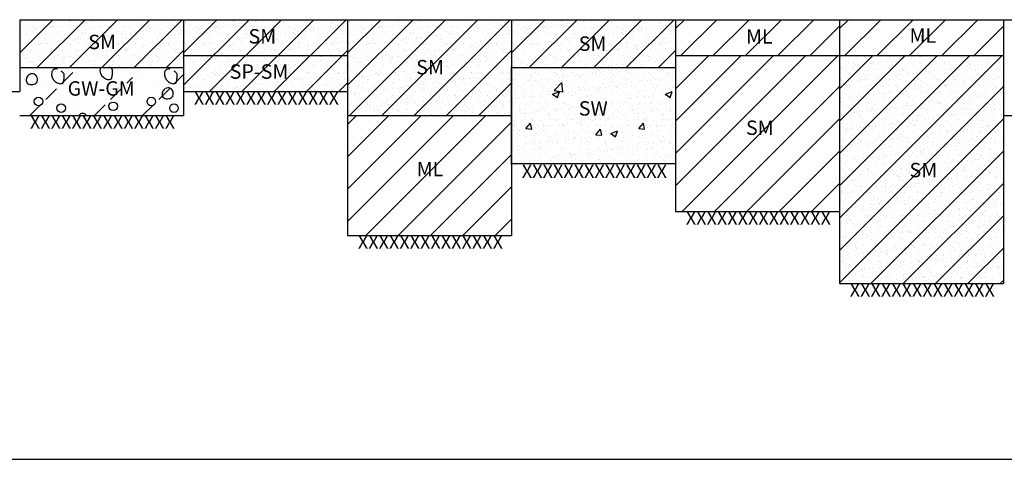
# Model space of a CAD drawing. Units: millimetres. Extents: x -415 to 61186, y -2992 to 1001.
# Drawn here: x 26241 to 26446, y -1578 to -1487 of the extents above; entities that cross this region are included whole.
import ezdxf
from ezdxf.enums import TextEntityAlignment as Align

# ---------------------------------------------------------------- set-up
doc = ezdxf.new("R2010")
doc.units = ezdxf.units.MM
doc.linetypes.add('DASHED2', pattern=[9.525, 6.35, -3.175])
doc.linetypes.add('HIDDEN2', pattern=[4.7625, 3.175, -1.5875])
for name, color, linetype in [('ARCILLASLIMOS', 30, 'Continuous'), ('ARENAS', 8, 'Continuous'), ('LIN', 251, 'Continuous'), ('LPERF', 251, 'Continuous'), ('TEX-PERF', 7, 'Continuous')]:
    doc.layers.add(name, color=color, linetype=linetype)
doc.layers.add('TEXTO', color=7, linetype='Continuous', lineweight=15)
doc.styles.add('ROMANS', font='ROMANS.shx')
doc.styles.add('SWISS', font='swiss.ttf')

msp = doc.modelspace()

# ---------------------------------------------------------------- hatches: boundary and pattern name
at = {"linetype": 'HIDDEN2'}
h = msp.add_hatch(dxfattribs=at)
h.set_pattern_fill('ANSI31,_I', color=30, scale=1.5, style=2)
h.set_pattern_definition([(45, (4835.5057, 0.509), (-3.367596, 3.367596), [])])
h.paths.add_polyline_path([(26241.21, -1496.53), (26275.36, -1496.53), (26275.36, -1486.53), (26241.21, -1486.53)])
h = msp.add_hatch(dxfattribs=at)
h.set_pattern_fill('ANSI31,_I', color=30, scale=1.5, style=2)
h.set_pattern_definition([(45, (4869.658, 0.509), (-3.367596, 3.367596), [])])
h.paths.add_polyline_path([(26275.36, -1501.53), (26309.51, -1501.53), (26309.51, -1486.53), (26275.36, -1486.53)])
h = msp.add_hatch(dxfattribs=at)
h.set_pattern_fill('ANSI31,_I', color=30, scale=1.5, style=2)
h.set_pattern_definition([(45, (4903.8103, 0.509), (-3.367596, 3.367596), [])])
h.paths.add_polyline_path([(26309.51, -1506.53), (26343.67, -1506.53), (26343.67, -1486.53), (26309.51, -1486.53)])
h = msp.add_hatch(dxfattribs=at)
h.set_pattern_fill('ANSI31,_I', color=30, scale=1.5, style=2)
h.set_pattern_definition([(45, (4937.9626, 0.509), (-3.367596, 3.367596), [])])
h.paths.add_polyline_path([(26343.67, -1496.53), (26377.82, -1496.53), (26377.82, -1486.53), (26343.67, -1486.53)])
h = msp.add_hatch(dxfattribs=at)
h.set_pattern_fill('ANSI31,_I', color=30, scale=1.5, style=2)
h.set_pattern_definition([(45, (4972.115, -6.991), (-3.367596, 3.367596), [])])
h.paths.add_polyline_path([(26377.82, -1526.53), (26411.97, -1526.53), (26411.97, -1494.03), (26377.82, -1494.03)])
h = msp.add_hatch(dxfattribs=at)
h.set_pattern_fill('ANSI31,_I', color=30, scale=1.5, style=2)
h.set_pattern_definition([(45, (5006.267, -6.991), (-3.367596, 3.367596), [])])
h.paths.add_polyline_path([(26411.97, -1541.53), (26446.12, -1541.53), (26446.12, -1494.03), (26411.97, -1494.03)])
at = {"layer": 'ARCILLASLIMOS', "linetype": 'DASHED2'}
h = msp.add_hatch(dxfattribs=at)
h.set_pattern_fill('ANSI31', color=256, scale=1.5, style=0)
h.set_pattern_definition([(45, (4664.7443, 8.009), (-3.367596, 3.367596), [])])
h.paths.add_polyline_path([(26377.82, -1494.03), (26411.97, -1494.03), (26411.97, -1486.53), (26377.82, -1486.53)])
h = msp.add_hatch(dxfattribs=at)
h.set_pattern_fill('ANSI31', color=256, scale=1.5, style=0)
h.set_pattern_definition([(45, (4698.8966, 8.009), (-3.367596, 3.367596), [])])
h.paths.add_polyline_path([(26411.97, -1494.03), (26446.12, -1494.03), (26446.12, -1486.53), (26411.97, -1486.53)])
h = msp.add_hatch(dxfattribs=at)
h.set_pattern_fill('ANSI31', color=256, scale=1.5, style=0)
h.set_pattern_definition([(45, (4596.4397, -11.991), (-3.367596, 3.367596), [])])
h.paths.add_polyline_path([(26309.51, -1531.53), (26343.67, -1531.53), (26343.67, -1506.53), (26309.51, -1506.53)])
at = {"layer": 'ARENAS'}
h = msp.add_hatch(dxfattribs=at)
h.set_pattern_fill('AR-SAND', color=256, scale=0.05, style=0)
h.set_pattern_definition([(37.5, (4835.5057, 0.509), (-0.08000156, 2.44706619), [0, -1.9304, 0, -2.159, 0, -2.06375]), (7.5, (4835.5057, 0.509), (2.2476164, 3.5841255), [0, -1.0414, 0, -1.7399, 0, -0.66675]), (327.5, (4833.9436, 0.509), (3.95496185, 0.00718592), [0, -0.635, 0, -2.286, 0, -2.9845]), (317.5, (4833.9436, 0.509), (3.81778226, 1.1146466), [0, -0.3175, 0, -1.4986, 0, -1.7145])])
h.paths.add_polyline_path([(26241.21, -1496.53), (26275.36, -1496.53), (26275.36, -1486.53), (26241.21, -1486.53)])
h = msp.add_hatch(dxfattribs=at)
h.set_pattern_fill('AR-SAND', color=256, scale=0.05, style=0)
h.set_pattern_definition([(37.5, (4869.658, 0.509), (-0.08000156, 2.44706619), [0, -1.9304, 0, -2.159, 0, -2.06375]), (7.5, (4869.658, 0.509), (2.2476164, 3.5841255), [0, -1.0414, 0, -1.7399, 0, -0.66675]), (327.5, (4868.0959, 0.509), (3.95496185, 0.00718592), [0, -0.635, 0, -2.286, 0, -2.9845]), (317.5, (4868.096, 0.509), (3.81778226, 1.1146466), [0, -0.3175, 0, -1.4986, 0, -1.7145])])
h.paths.add_polyline_path([(26275.36, -1501.53), (26309.51, -1501.53), (26309.51, -1486.53), (26275.36, -1486.53)])
h = msp.add_hatch(dxfattribs=at)
h.set_pattern_fill('AR-SAND', color=256, scale=0.05, style=0)
h.set_pattern_definition([(37.5, (4903.8103, 0.509), (-0.08000156, 2.44706619), [0, -1.9304, 0, -2.159, 0, -2.06375]), (7.5, (4903.8103, 0.509), (2.2476164, 3.5841255), [0, -1.0414, 0, -1.7399, 0, -0.66675]), (327.5, (4902.2482, 0.509), (3.95496185, 0.00718592), [0, -0.635, 0, -2.286, 0, -2.9845]), (317.5, (4902.2482, 0.509), (3.81778226, 1.1146466), [0, -0.3175, 0, -1.4986, 0, -1.7145])])
h.paths.add_polyline_path([(26309.51, -1506.53), (26343.67, -1506.53), (26343.67, -1486.53), (26309.51, -1486.53)])
h = msp.add_hatch(dxfattribs=at)
h.set_pattern_fill('AR-SAND', color=256, scale=0.05, style=0)
h.set_pattern_definition([(37.5, (4937.9626, 0.509), (-0.08000156, 2.44706619), [0, -1.9304, 0, -2.159, 0, -2.06375]), (7.5, (4937.9626, 0.509), (2.2476164, 3.5841255), [0, -1.0414, 0, -1.7399, 0, -0.66675]), (327.5, (4936.4005, 0.509), (3.95496185, 0.00718592), [0, -0.635, 0, -2.286, 0, -2.9845]), (317.5, (4936.4005, 0.509), (3.81778226, 1.1146466), [0, -0.3175, 0, -1.4986, 0, -1.7145])])
h.paths.add_polyline_path([(26343.67, -1496.53), (26377.82, -1496.53), (26377.82, -1486.53), (26343.67, -1486.53)])
h = msp.add_hatch(dxfattribs=at)
h.set_pattern_fill('AR-SAND', color=256, scale=0.05, style=0)
h.set_pattern_definition([(37.5, (5006.2671, -6.991), (-0.08000156, 2.44706619), [0, -1.9304, 0, -2.159, 0, -2.06375]), (7.5, (5006.267, -6.991), (2.2476164, 3.5841255), [0, -1.0414, 0, -1.7399, 0, -0.66675]), (327.5, (5004.705, -6.991), (3.95496185, 0.00718592), [0, -0.635, 0, -2.286, 0, -2.9845]), (317.5, (5004.705, -6.991), (3.81778226, 1.1146466), [0, -0.3175, 0, -1.4986, 0, -1.7145])])
h.paths.add_polyline_path([(26411.97, -1541.53), (26446.12, -1541.53), (26446.12, -1494.03), (26411.97, -1494.03)])

# ---------------------------------------------------------------- linework, layer by layer
at = {"color": 30, "linetype": 'HIDDEN2'}
for p, q in [((26243.29, -1506.53), (26253.29, -1496.53)), ((26256.76, -1506.53), (26264.73, -1498.57)), ((26266.81, -1506.53), (26275.36, -1497.98))]:
    msp.add_line(p, q, dxfattribs=at)
at = {"color": 0}
for centre in [(26245.11, -1503.58), (26268.63, -1503.58), (26249.83, -1504.95), (26260.69, -1504.59), (26273.35, -1504.95)]:
    msp.add_circle(centre, 0.896, dxfattribs=at)
for centre, radius, start, end in [((26248.75, -1497.68), 0.887, 69.586, 171.2475), ((26259.93, -1496.98), 2.01, 171.2475, 233.2041), ((26256.83, -1500.45), 5.12, 45.0211, 52.6262), ((26260.19, -1497.09), 0.366, 16.3183, 45.0211), ((26259.93, -1497.17), 0.634, 360, 16.3183), ((26272.27, -1497.68), 0.887, 69.586, 171.2475), ((26244.24, -1499.15), 1.66, 164.6904, 188.136), ((26243.7, -1499), 1.1, 141.3196, 164.6904), ((26244.1, -1499.32), 1.61, 122.0591, 141.3196), ((26243.82, -1498.86), 1.07, 61.4073, 122.0591), ((26243.79, -1498.91), 1.12, 2.1765, 61.4073), ((26243.22, -1498.93), 1.69, 341.5524, 2.1765), ((26249.86, -1497.85), 2.01, 171.2475, 233.2041), ((26246.76, -1501.32), 5.12, 45.0211, 52.6262), ((26243.85, -1498.12), 6.64, 348.6819, 355.3315), ((26250.12, -1497.96), 0.366, 16.3183, 45.0211), ((26249.86, -1498.03), 0.634, 360, 16.3183), ((26242.8, -1498.03), 7.69, 355.3315, 0), ((26260.33, -1496.45), 2.68, 233.2041, 251.5777), ((26259.72, -1498.3), 0.735, 251.5777, 287.084), ((26259.31, -1496.96), 2.13, 287.084, 296.5482), ((26260.18, -1498.7), 0.187, 296.5482, 328.8914), ((26259.69, -1498.41), 0.757, 328.8914, 348.6819), ((26253.92, -1497.25), 6.64, 348.6819, 355.3315), ((26252.87, -1497.17), 7.69, 355.3315, 0), ((26273.38, -1497.85), 2.01, 171.2475, 233.2041), ((26270.28, -1501.32), 5.12, 45.0211, 52.6262), ((26267.37, -1498.12), 6.64, 348.6819, 355.3315), ((26273.64, -1497.96), 0.366, 16.3183, 45.0211), ((26273.38, -1498.03), 0.634, 360, 16.3183), ((26266.32, -1498.03), 7.69, 355.3315, 0), ((26243.27, -1499.29), 0.676, 188.136, 225.2261), ((26243.44, -1499.12), 0.91, 225.2261, 251.5777), ((26243.67, -1498.42), 1.65, 251.5777, 271.064), ((26243.67, -1498.37), 1.7, 271.064, 288.4223), ((26243.79, -1498.72), 1.33, 288.4223, 308.0712), ((26244.2, -1499.26), 0.652, 308.0712, 341.5524), ((26250.27, -1497.32), 2.68, 233.2041, 251.5777), ((26249.65, -1499.16), 0.735, 251.5777, 287.084), ((26249.24, -1497.83), 2.13, 287.084, 296.5482), ((26250.11, -1499.57), 0.187, 296.5482, 328.8914), ((26249.62, -1499.27), 0.757, 328.8914, 348.6819), ((26272.4, -1502.27), 1.61, 122.0591, 141.3196), ((26272.12, -1501.81), 1.07, 61.4073, 122.0591), ((26273.78, -1497.32), 2.68, 233.2041, 251.5777), ((26272.09, -1501.85), 1.12, 2.1765, 61.4073), ((26273.17, -1499.16), 0.735, 251.5777, 287.084), ((26272.76, -1497.83), 2.13, 287.084, 296.5482), ((26273.63, -1499.57), 0.187, 296.5482, 328.8914), ((26273.14, -1499.27), 0.757, 328.8914, 348.6819), ((26272.54, -1502.1), 1.66, 164.6904, 188.136), ((26271.57, -1502.24), 0.676, 188.136, 225.2261), ((26272, -1501.95), 1.1, 141.3196, 164.6904), ((26271.74, -1502.07), 0.91, 225.2261, 251.5777), ((26271.97, -1501.37), 1.65, 251.5777, 271.064), ((26271.97, -1501.32), 1.7, 271.064, 288.4223), ((26272.09, -1501.67), 1.33, 288.4223, 308.0712), ((26272.51, -1502.2), 0.652, 308.0712, 341.5524), ((26271.52, -1501.88), 1.69, 341.5524, 2.1765), ((26254.32, -1506.95), 0.896, 27.8374, 152.1626)]:
    msp.add_arc(centre, radius, start, end, dxfattribs=at)
at = {"layer": 'ARENAS'}
for p, q in [((26343.86, -1496.55), (26343.86, -1496.55)), ((26344.36, -1496.79), (26344.36, -1496.79)), ((26346.38, -1496.8), (26346.38, -1496.8)), ((26351.46, -1496.85), (26351.46, -1496.85)), ((26351.7, -1497.06), (26351.7, -1497.06)), ((26356.62, -1496.96), (26356.62, -1496.96)), ((26361.7, -1497), (26361.7, -1497)), ((26364.51, -1497.12), (26364.51, -1497.12)), ((26365.55, -1496.99), (26365.55, -1496.99)), ((26366.86, -1497.11), (26366.86, -1497.11)), ((26367.38, -1496.55), (26367.38, -1496.55)), ((26367.88, -1496.79), (26367.88, -1496.79)), ((26369.9, -1496.8), (26369.9, -1496.8)), ((26374.98, -1496.85), (26374.98, -1496.85)), ((26375.22, -1497.06), (26375.22, -1497.06)), ((26242.13, -1498.94), (26242.13, -1498.94)), ((26242.3, -1498.77), (26242.3, -1498.77)), ((26245.44, -1498.51), (26245.44, -1498.51)), ((26247.83, -1498.85), (26247.83, -1498.85)), ((26250.96, -1497.78), (26250.96, -1497.78)), ((26252.94, -1498.63), (26252.94, -1498.63)), ((26253.07, -1497.5), (26253.07, -1497.5)), ((26260.7, -1497.97), (26260.7, -1497.97)), ((26264.09, -1498.99), (26264.09, -1498.99)), ((26265.65, -1498.94), (26265.65, -1498.94)), ((26271.35, -1498.85), (26271.35, -1498.85)), ((26274.48, -1497.78), (26274.48, -1497.78)), ((26343.83, -1499.07), (26343.83, -1499.07)), ((26344.18, -1497.18), (26344.18, -1497.18)), ((26344.4, -1498.96), (26344.4, -1498.96)), ((26344.69, -1497.56), (26344.69, -1497.56)), ((26345.23, -1497.9), (26345.23, -1497.9)), ((26346.11, -1497.64), (26346.11, -1497.64)), ((26347.16, -1499.13), (26347.16, -1499.13)), ((26347.65, -1497.96), (26347.65, -1497.96)), ((26347.83, -1498.83), (26347.83, -1498.83)), ((26347.88, -1498.17), (26347.88, -1498.17)), ((26348.65, -1497.55), (26348.65, -1497.55)), ((26348.99, -1499.19), (26348.99, -1499.19)), ((26349.18, -1497.9), (26349.18, -1497.9)), ((26349.36, -1497.66), (26349.36, -1497.66)), ((26350.18, -1499.01), (26350.18, -1499.01)), ((26350.84, -1498.92), (26350.84, -1498.92)), ((26351.11, -1499.12), (26351.11, -1499.12)), ((26351.16, -1498.79), (26351.16, -1498.79)), ((26351.87, -1498.79), (26351.87, -1498.79)), ((26352.6, -1497.55), (26352.6, -1497.55)), ((26352.79, -1497.53), (26352.79, -1497.53)), ((26352.8, -1498.07), (26352.8, -1498.07)), ((26353.14, -1497.89), (26353.14, -1497.89)), ((26353.6, -1498.56), (26353.6, -1498.56)), ((26354.26, -1498.47), (26354.26, -1498.47)), ((26354.4, -1498.81), (26354.4, -1498.81)), ((26354.45, -1497.88), (26354.45, -1497.88)), ((26355.07, -1499.12), (26355.07, -1499.12)), ((26355.29, -1498.34), (26355.29, -1498.34)), ((26356.12, -1497.49), (26356.12, -1497.49)), ((26356.56, -1497.54), (26356.56, -1497.54)), ((26357.01, -1498.11), (26357.01, -1498.11)), ((26357.09, -1497.88), (26357.09, -1497.88)), ((26357.68, -1498.02), (26357.68, -1498.02)), ((26357.83, -1498.68), (26357.83, -1498.68)), ((26357.89, -1498.12), (26357.89, -1498.12)), ((26358.12, -1498.33), (26358.12, -1498.33)), ((26358.71, -1497.89), (26358.71, -1497.89)), ((26359.02, -1499.11), (26359.02, -1499.11)), ((26359.37, -1497.51), (26359.37, -1497.51)), ((26360.43, -1497.66), (26360.43, -1497.66)), ((26360.51, -1497.53), (26360.51, -1497.53)), ((26361.05, -1497.87), (26361.05, -1497.87)), ((26361.09, -1497.57), (26361.09, -1497.57)), ((26361.16, -1498.64), (26361.16, -1498.64)), ((26361.94, -1497.22), (26361.94, -1497.22)), ((26362.13, -1497.44), (26362.13, -1497.44)), ((26362.8, -1497.38), (26362.8, -1497.38)), ((26362.98, -1499.1), (26362.98, -1499.1)), ((26363.04, -1498.23), (26363.04, -1498.23)), ((26363.85, -1497.21), (26363.85, -1497.21)), ((26364.41, -1498.65), (26364.41, -1498.65)), ((26364.47, -1497.53), (26364.47, -1497.53)), ((26365, -1497.87), (26365, -1497.87)), ((26365.29, -1498.34), (26365.29, -1498.34)), ((26366.12, -1497.34), (26366.12, -1497.34)), ((26366.93, -1499.1), (26366.93, -1499.1)), ((26367.35, -1499.07), (26367.35, -1499.07)), ((26367.7, -1497.18), (26367.7, -1497.18)), ((26367.92, -1498.96), (26367.92, -1498.96)), ((26368.21, -1497.56), (26368.21, -1497.56)), ((26368.75, -1497.9), (26368.75, -1497.9)), ((26369.63, -1497.64), (26369.63, -1497.64)), ((26370.67, -1499.13), (26370.67, -1499.13)), ((26371.17, -1497.96), (26371.17, -1497.96)), ((26371.35, -1498.83), (26371.35, -1498.83)), ((26371.4, -1498.17), (26371.4, -1498.17)), ((26372.16, -1497.55), (26372.16, -1497.55)), ((26372.5, -1499.19), (26372.5, -1499.19)), ((26372.7, -1497.9), (26372.7, -1497.9)), ((26372.88, -1497.66), (26372.88, -1497.66)), ((26373.7, -1499.01), (26373.7, -1499.01)), ((26374.36, -1498.92), (26374.36, -1498.92)), ((26374.63, -1499.12), (26374.63, -1499.12)), ((26374.67, -1498.79), (26374.67, -1498.79)), ((26375.39, -1498.79), (26375.39, -1498.79)), ((26376.12, -1497.55), (26376.12, -1497.55)), ((26376.31, -1497.53), (26376.31, -1497.53)), ((26376.32, -1498.07), (26376.32, -1498.07)), ((26376.66, -1497.89), (26376.66, -1497.89)), ((26377.11, -1498.56), (26377.11, -1498.56)), ((26377.78, -1498.47), (26377.78, -1498.47)), ((26244.94, -1499.6), (26244.94, -1499.6)), ((26246.65, -1500.7), (26246.65, -1500.7)), ((26257.59, -1499.58), (26257.59, -1499.58)), ((26259.31, -1500.67), (26259.31, -1500.67)), ((26270.17, -1500.7), (26270.17, -1500.7)), ((26344, -1499.82), (26344, -1499.82)), ((26344.06, -1499.29), (26344.06, -1499.29)), ((26345.03, -1499.69), (26345.03, -1499.69)), ((26345.17, -1500.3), (26345.17, -1500.3)), ((26345.72, -1500.74), (26345.72, -1500.74)), ((26346.19, -1500.09), (26346.19, -1500.09)), ((26346.25, -1501.08), (26346.25, -1501.08)), ((26346.76, -1499.46), (26346.76, -1499.46)), ((26347.42, -1499.37), (26347.42, -1499.37)), ((26347.88, -1500.15), (26347.88, -1500.15)), ((26348.45, -1499.24), (26348.45, -1499.24)), ((26349.44, -1500.1), (26349.44, -1500.1)), ((26349.67, -1500.73), (26349.67, -1500.73)), ((26350.21, -1501.08), (26350.21, -1501.08)), ((26350.25, -1500.35), (26350.25, -1500.35)), ((26350.48, -1500.56), (26350.48, -1500.56)), ((26351.24, -1501.24), (26351.24, -1501.24)), ((26352.55, -1501.28), (26354.13, -1499.63)), ((26352.87, -1499.98), (26352.87, -1499.98)), ((26353.63, -1500.73), (26353.63, -1500.73)), ((26354.07, -1499.23), (26354.07, -1499.23)), ((26354.36, -1501.56), (26354.13, -1499.63)), ((26354.16, -1501.07), (26354.16, -1501.07)), ((26354.3, -1499.45), (26354.3, -1499.45)), ((26354.48, -1501.25), (26354.48, -1501.25)), ((26355.41, -1500.46), (26355.41, -1500.46)), ((26356.2, -1499.94), (26356.2, -1499.94)), ((26357.58, -1500.72), (26357.58, -1500.72)), ((26357.91, -1501.13), (26357.91, -1501.13)), ((26358.12, -1501.06), (26358.12, -1501.06)), ((26358.19, -1501.24), (26358.19, -1501.24)), ((26358.73, -1500.61), (26358.73, -1500.61)), ((26358.85, -1501.16), (26358.85, -1501.16)), ((26359.22, -1499.34), (26359.22, -1499.34)), ((26359.45, -1499.95), (26359.45, -1499.95)), ((26359.88, -1501.02), (26359.88, -1501.02)), ((26360.49, -1500.5), (26360.49, -1500.5)), ((26360.72, -1500.72), (26360.72, -1500.72)), ((26361.24, -1501.09), (26361.24, -1501.09)), ((26361.54, -1500.71), (26361.54, -1500.71)), ((26361.6, -1500.79), (26361.6, -1500.79)), ((26362.07, -1501.05), (26362.07, -1501.05)), ((26362.27, -1500.71), (26362.27, -1500.71)), ((26362.88, -1499.83), (26362.88, -1499.83)), ((26363.3, -1500.57), (26363.3, -1500.57)), ((26364.05, -1500.46), (26364.05, -1500.46)), ((26364.31, -1499.39), (26364.31, -1499.39)), ((26364.49, -1501.1), (26364.49, -1501.1)), ((26364.54, -1499.6), (26364.54, -1499.6)), ((26365.02, -1500.34), (26365.02, -1500.34)), ((26365.49, -1500.71), (26365.49, -1500.71)), ((26365.65, -1500.61), (26365.65, -1500.61)), ((26365.68, -1500.26), (26365.68, -1500.26)), ((26366.03, -1501.05), (26366.03, -1501.05)), ((26366.2, -1499.79), (26366.2, -1499.79)), ((26366.72, -1500.12), (26366.72, -1500.12)), ((26367.52, -1499.82), (26367.52, -1499.82)), ((26367.58, -1499.29), (26367.58, -1499.29)), ((26368.55, -1499.69), (26368.55, -1499.69)), ((26368.69, -1500.3), (26368.69, -1500.3)), ((26369.24, -1500.74), (26369.24, -1500.74)), ((26369.71, -1500.09), (26369.71, -1500.09)), ((26369.77, -1501.08), (26369.77, -1501.08)), ((26370.28, -1499.46), (26370.28, -1499.46)), ((26370.94, -1499.37), (26370.94, -1499.37)), ((26371.4, -1500.15), (26371.4, -1500.15)), ((26371.97, -1499.24), (26371.97, -1499.24)), ((26372.96, -1500.1), (26372.96, -1500.1)), ((26373.19, -1500.73), (26373.19, -1500.73)), ((26373.73, -1501.08), (26373.73, -1501.08)), ((26373.77, -1500.35), (26373.77, -1500.35)), ((26374, -1500.56), (26374, -1500.56)), ((26374.75, -1501.24), (26374.75, -1501.24)), ((26376.39, -1499.98), (26376.39, -1499.98)), ((26377.15, -1500.73), (26377.15, -1500.73)), ((26377.59, -1499.23), (26377.59, -1499.23)), ((26377.68, -1501.07), (26377.68, -1501.07)), ((26377.82, -1499.45), (26377.82, -1499.45)), ((26247.46, -1502.84), (26247.46, -1502.84)), ((26251.87, -1502.56), (26251.87, -1502.56)), ((26252.62, -1503.25), (26252.62, -1503.25)), ((26258.43, -1502.44), (26258.43, -1502.44)), ((26270.6, -1501.72), (26270.6, -1501.72)), ((26270.97, -1502.84), (26270.97, -1502.84)), ((26273.24, -1502.55), (26273.24, -1502.55)), ((26273.74, -1501.45), (26273.74, -1501.45)), ((26344.23, -1502.32), (26344.23, -1502.32)), ((26344.48, -1501.4), (26344.48, -1501.4)), ((26344.51, -1503.04), (26344.51, -1503.04)), ((26345.17, -1502.96), (26345.17, -1502.96)), ((26346.2, -1502.82), (26346.2, -1502.82)), ((26346.27, -1502.54), (26346.27, -1502.54)), ((26346.43, -1501.46), (26346.43, -1501.46)), ((26346.67, -1501.67), (26346.67, -1501.67)), ((26347.77, -1502.69), (26347.77, -1502.69)), ((26347.91, -1501.28), (26347.91, -1501.28)), ((26347.93, -1502.59), (26347.93, -1502.59)), ((26348.18, -1502.31), (26348.18, -1502.31)), ((26348.59, -1502.51), (26348.59, -1502.51)), ((26349.52, -1502.55), (26349.52, -1502.55)), ((26349.62, -1502.37), (26349.62, -1502.37)), ((26351.35, -1502.14), (26351.35, -1502.14)), ((26351.59, -1501.57), (26351.59, -1501.57)), ((26352.01, -1502.06), (26352.01, -1502.06)), ((26352.14, -1502.3), (26352.14, -1502.3)), ((26352.19, -1502.08), (26353.62, -1501.53)), ((26352.19, -1502.08), (26353.2, -1502.76)), ((26352.55, -1501.28), (26354.36, -1501.56)), ((26352.85, -1502.73), (26352.85, -1502.73)), ((26352.95, -1502.43), (26352.95, -1502.43)), ((26353.04, -1501.92), (26353.04, -1501.92)), ((26353.09, -1502.95), (26353.09, -1502.95)), ((26353.2, -1502.76), (26353.62, -1501.53)), ((26353.62, -1501.89), (26353.62, -1501.89)), ((26354.77, -1501.69), (26354.77, -1501.69)), ((26355.43, -1501.61), (26355.43, -1501.61)), ((26356.09, -1502.3), (26356.09, -1502.3)), ((26356.28, -1502.39), (26356.28, -1502.39)), ((26356.46, -1501.47), (26356.46, -1501.47)), ((26356.67, -1501.62), (26356.67, -1501.62)), ((26356.91, -1501.83), (26356.91, -1501.83)), ((26358.01, -1502.84), (26358.01, -1502.84)), ((26359.36, -1502.49), (26359.36, -1502.49)), ((26359.53, -1502.4), (26359.53, -1502.4)), ((26360.05, -1502.29), (26360.05, -1502.29)), ((26361.83, -1501.73), (26361.83, -1501.73)), ((26362.96, -1502.28), (26362.96, -1502.28)), ((26363.09, -1502.89), (26363.09, -1502.89)), ((26363.33, -1503.1), (26363.33, -1503.1)), ((26364, -1502.28), (26364, -1502.28)), ((26364.45, -1501.82), (26364.45, -1501.82)), ((26366.28, -1502.23), (26366.28, -1502.23)), ((26366.91, -1501.77), (26366.91, -1501.77)), ((26367.14, -1501.99), (26367.14, -1501.99)), ((26367.74, -1502.32), (26367.74, -1502.32)), ((26368, -1501.4), (26368, -1501.4)), ((26368.03, -1503.04), (26368.03, -1503.04)), ((26368.69, -1502.96), (26368.69, -1502.96)), ((26369.72, -1502.82), (26369.72, -1502.82)), ((26369.79, -1502.54), (26369.79, -1502.54)), ((26369.95, -1501.46), (26369.95, -1501.46)), ((26370.18, -1501.67), (26370.18, -1501.67)), ((26371.29, -1502.69), (26371.29, -1502.69)), ((26371.43, -1501.28), (26371.43, -1501.28)), ((26371.45, -1502.59), (26371.45, -1502.59)), ((26371.7, -1502.31), (26371.7, -1502.31)), ((26372.11, -1502.51), (26372.11, -1502.51)), ((26373.04, -1502.55), (26373.04, -1502.55)), ((26373.14, -1502.37), (26373.14, -1502.37)), ((26374.87, -1502.14), (26374.87, -1502.14)), ((26375.11, -1501.57), (26375.11, -1501.57)), ((26375.53, -1502.06), (26375.53, -1502.06)), ((26375.65, -1502.3), (26375.65, -1502.3)), ((26375.71, -1502.08), (26377.13, -1501.53)), ((26375.71, -1502.08), (26376.72, -1502.76)), ((26376.37, -1502.73), (26376.37, -1502.73)), ((26376.47, -1502.43), (26376.47, -1502.43)), ((26376.56, -1501.92), (26376.56, -1501.92)), ((26376.61, -1502.95), (26376.61, -1502.95)), ((26376.72, -1502.76), (26377.13, -1501.53)), ((26377.13, -1501.89), (26377.13, -1501.89)), ((26252.82, -1504.63), (26252.82, -1504.63)), ((26343.95, -1503.8), (26343.95, -1503.8)), ((26344.56, -1503.85), (26344.56, -1503.85)), ((26345.22, -1504.96), (26345.22, -1504.96)), ((26345.45, -1505.17), (26345.45, -1505.17)), ((26346.35, -1504.98), (26346.35, -1504.98)), ((26346.53, -1504.18), (26346.53, -1504.18)), ((26346.74, -1503.92), (26346.74, -1503.92)), ((26347.28, -1504.26), (26347.28, -1504.26)), ((26347.99, -1503.73), (26347.99, -1503.73)), ((26349.04, -1503.85), (26349.04, -1503.85)), ((26349.27, -1504.06), (26349.27, -1504.06)), ((26349.6, -1505), (26349.6, -1505)), ((26350.37, -1505.07), (26350.37, -1505.07)), ((26350.7, -1503.91), (26350.7, -1503.91)), ((26351.23, -1504.26), (26351.23, -1504.26)), ((26351.32, -1503.68), (26351.32, -1503.68)), ((26352.52, -1505.28), (26352.52, -1505.28)), ((26353.03, -1504.87), (26353.03, -1504.87)), ((26353.18, -1505.19), (26353.18, -1505.19)), ((26354.19, -1503.96), (26354.19, -1503.96)), ((26354.21, -1505.06), (26354.21, -1505.06)), ((26354.56, -1503.7), (26354.56, -1503.7)), ((26354.65, -1503.91), (26354.65, -1503.91)), ((26355.19, -1504.25), (26355.19, -1504.25)), ((26355.46, -1505.12), (26355.46, -1505.12)), ((26355.69, -1505.33), (26355.69, -1505.33)), ((26355.94, -1504.83), (26355.94, -1504.83)), ((26356.36, -1504.83), (26356.36, -1504.83)), ((26356.6, -1504.74), (26356.6, -1504.74)), ((26357.63, -1504.61), (26357.63, -1504.61)), ((26357.99, -1503.58), (26357.99, -1503.58)), ((26358.61, -1503.9), (26358.61, -1503.9)), ((26359.14, -1504.24), (26359.14, -1504.24)), ((26359.27, -1504), (26359.27, -1504)), ((26359.36, -1504.38), (26359.36, -1504.38)), ((26359.51, -1504.22), (26359.51, -1504.22)), ((26359.61, -1504.85), (26359.61, -1504.85)), ((26360.02, -1504.29), (26360.02, -1504.29)), ((26360.61, -1505.23), (26360.61, -1505.23)), ((26361.05, -1504.16), (26361.05, -1504.16)), ((26361.32, -1503.53), (26361.32, -1503.53)), ((26362.56, -1503.89), (26362.56, -1503.89)), ((26362.78, -1503.93), (26362.78, -1503.93)), ((26363.04, -1504.72), (26363.04, -1504.72)), ((26363.1, -1504.23), (26363.1, -1504.23)), ((26363.44, -1503.84), (26363.44, -1503.84)), ((26364.43, -1504.11), (26364.43, -1504.11)), ((26364.47, -1503.71), (26364.47, -1503.71)), ((26364.57, -1503.55), (26364.57, -1503.55)), ((26365.69, -1505.27), (26365.69, -1505.27)), ((26366.19, -1503.48), (26366.19, -1503.48)), ((26366.36, -1504.68), (26366.36, -1504.68)), ((26366.52, -1503.89), (26366.52, -1503.89)), ((26366.85, -1503.39), (26366.85, -1503.39)), ((26367.05, -1504.23), (26367.05, -1504.23)), ((26367.47, -1503.8), (26367.47, -1503.8)), ((26368.08, -1503.85), (26368.08, -1503.85)), ((26368.74, -1504.96), (26368.74, -1504.96)), ((26368.97, -1505.17), (26368.97, -1505.17)), ((26369.87, -1504.98), (26369.87, -1504.98)), ((26370.05, -1504.18), (26370.05, -1504.18)), ((26370.26, -1503.92), (26370.26, -1503.92)), ((26370.8, -1504.26), (26370.8, -1504.26)), ((26371.51, -1503.73), (26371.51, -1503.73)), ((26372.55, -1503.85), (26372.55, -1503.85)), ((26372.79, -1504.06), (26372.79, -1504.06)), ((26373.12, -1505), (26373.12, -1505)), ((26373.89, -1505.07), (26373.89, -1505.07)), ((26374.22, -1503.91), (26374.22, -1503.91)), ((26374.75, -1504.26), (26374.75, -1504.26)), ((26374.83, -1503.68), (26374.83, -1503.68)), ((26376.04, -1505.28), (26376.04, -1505.28)), ((26376.55, -1504.87), (26376.55, -1504.87)), ((26376.7, -1505.19), (26376.7, -1505.19)), ((26377.71, -1503.96), (26377.71, -1503.96)), ((26377.73, -1505.06), (26377.73, -1505.06)), ((26242.56, -1506.6), (26242.56, -1506.6)), ((26253.19, -1506.46), (26253.19, -1506.46)), ((26256.16, -1506.48), (26256.16, -1506.48)), ((26263.59, -1506.51), (26263.59, -1506.51)), ((26266.07, -1506.6), (26266.07, -1506.6)), ((26343.81, -1507.11), (26343.81, -1507.11)), ((26343.96, -1506.41), (26343.96, -1506.41)), ((26344.64, -1506.3), (26344.64, -1506.3)), ((26345.25, -1505.5), (26345.25, -1505.5)), ((26345.68, -1506.18), (26345.68, -1506.18)), ((26346.34, -1506.09), (26346.34, -1506.09)), ((26346.56, -1506.19), (26346.56, -1506.19)), ((26347.38, -1505.96), (26347.38, -1505.96)), ((26347.77, -1507.1), (26347.77, -1507.1)), ((26347.82, -1507.35), (26347.82, -1507.35)), ((26348.07, -1506.17), (26348.07, -1506.17)), ((26349.1, -1505.73), (26349.1, -1505.73)), ((26349.21, -1505.49), (26349.21, -1505.49)), ((26349.76, -1505.64), (26349.76, -1505.64)), ((26350.79, -1505.51), (26350.79, -1505.51)), ((26351.4, -1506.13), (26351.4, -1506.13)), ((26351.64, -1506.23), (26351.64, -1506.23)), ((26351.72, -1507.09), (26351.72, -1507.09)), ((26351.87, -1506.44), (26351.87, -1506.44)), ((26353.11, -1507.32), (26353.11, -1507.32)), ((26353.16, -1505.48), (26353.16, -1505.48)), ((26354.64, -1506.15), (26354.64, -1506.15)), ((26355.37, -1506.88), (26355.37, -1506.88)), ((26355.68, -1507.09), (26355.68, -1507.09)), ((26356.44, -1507.28), (26356.44, -1507.28)), ((26356.8, -1506.34), (26356.8, -1506.34)), ((26357.12, -1505.48), (26357.12, -1505.48)), ((26358.07, -1506.02), (26358.07, -1506.02)), ((26359.63, -1507.08), (26359.63, -1507.08)), ((26359.69, -1507.29), (26359.69, -1507.29)), ((26361.07, -1505.47), (26361.07, -1505.47)), ((26361.4, -1505.98), (26361.4, -1505.98)), ((26361.88, -1506.39), (26361.88, -1506.39)), ((26362.11, -1506.6), (26362.11, -1506.6)), ((26362.22, -1507.29), (26362.22, -1507.29)), ((26363.12, -1507.17), (26363.12, -1507.17)), ((26363.59, -1507.07), (26363.59, -1507.07)), ((26363.8, -1507.23), (26363.8, -1507.23)), ((26363.95, -1507.06), (26363.95, -1507.06)), ((26364.61, -1506.98), (26364.61, -1506.98)), ((26364.65, -1506), (26364.65, -1506)), ((26365.03, -1505.46), (26365.03, -1505.46)), ((26365.64, -1506.84), (26365.64, -1506.84)), ((26365.93, -1505.49), (26365.93, -1505.49)), ((26366.44, -1507.13), (26366.44, -1507.13)), ((26367.03, -1506.5), (26367.03, -1506.5)), ((26367.33, -1507.11), (26367.33, -1507.11)), ((26367.48, -1506.41), (26367.48, -1506.41)), ((26368.16, -1506.3), (26368.16, -1506.3)), ((26368.77, -1505.5), (26368.77, -1505.5)), ((26369.2, -1506.18), (26369.2, -1506.18)), ((26369.86, -1506.09), (26369.86, -1506.09)), ((26370.07, -1506.19), (26370.07, -1506.19)), ((26370.89, -1505.96), (26370.89, -1505.96)), ((26371.29, -1507.1), (26371.29, -1507.1)), ((26371.34, -1507.35), (26371.34, -1507.35)), ((26371.59, -1506.17), (26371.59, -1506.17)), ((26372.62, -1505.73), (26372.62, -1505.73)), ((26372.72, -1505.49), (26372.72, -1505.49)), ((26373.28, -1505.64), (26373.28, -1505.64)), ((26374.31, -1505.51), (26374.31, -1505.51)), ((26374.91, -1506.13), (26374.91, -1506.13)), ((26375.16, -1506.23), (26375.16, -1506.23)), ((26375.24, -1507.09), (26375.24, -1507.09)), ((26375.39, -1506.44), (26375.39, -1506.44)), ((26376.63, -1507.32), (26376.63, -1507.32)), ((26376.68, -1505.48), (26376.68, -1505.48)), ((26344, -1508.46), (26344, -1508.46)), ((26344.24, -1508.67), (26344.24, -1508.67)), ((26344.35, -1507.45), (26344.35, -1507.45)), ((26344.72, -1508.74), (26344.72, -1508.74)), ((26346.28, -1508.68), (26346.28, -1508.68)), ((26346.43, -1507.43), (26346.43, -1507.43)), ((26346.65, -1509.24), (26347.63, -1508.07)), ((26346.65, -1509.24), (26347.86, -1509.35)), ((26346.85, -1509.31), (26346.85, -1509.31)), ((26347.51, -1509.23), (26347.51, -1509.23)), ((26347.86, -1509.35), (26347.63, -1508.08)), ((26348.05, -1507.56), (26348.05, -1507.56)), ((26348.15, -1508.62), (26348.15, -1508.62)), ((26348.3, -1507.44), (26348.3, -1507.44)), ((26348.55, -1509.09), (26348.55, -1509.09)), ((26349.16, -1508.57), (26349.16, -1508.57)), ((26349.68, -1507.45), (26349.68, -1507.45)), ((26350.23, -1508.67), (26350.23, -1508.67)), ((26350.27, -1508.86), (26350.27, -1508.86)), ((26350.4, -1508.21), (26350.4, -1508.21)), ((26350.93, -1508.78), (26350.93, -1508.78)), ((26351.48, -1508.58), (26351.48, -1508.58)), ((26351.97, -1508.64), (26351.97, -1508.64)), ((26352.26, -1507.44), (26352.26, -1507.44)), ((26352.98, -1507.46), (26352.98, -1507.46)), ((26353.37, -1508.66), (26353.37, -1508.66)), ((26353.69, -1508.41), (26353.69, -1508.41)), ((26354.19, -1508.66), (26354.19, -1508.66)), ((26354.24, -1508.62), (26354.24, -1508.62)), ((26354.35, -1508.33), (26354.35, -1508.33)), ((26354.48, -1508.83), (26354.48, -1508.83)), ((26354.72, -1508.59), (26354.72, -1508.59)), ((26355.38, -1508.19), (26355.38, -1508.19)), ((26356.21, -1507.43), (26356.21, -1507.43)), ((26357.11, -1507.96), (26357.11, -1507.96)), ((26357.77, -1507.88), (26357.77, -1507.88)), ((26358.06, -1507.5), (26358.06, -1507.5)), ((26358.14, -1508.66), (26358.14, -1508.66)), ((26358.15, -1508.47), (26358.15, -1508.47)), ((26358.29, -1507.72), (26358.29, -1507.72)), ((26358.8, -1507.74), (26358.8, -1507.74)), ((26359.4, -1508.73), (26359.4, -1508.73)), ((26360.17, -1507.42), (26360.17, -1507.42)), ((26360.53, -1507.51), (26360.53, -1507.51)), ((26361.19, -1507.43), (26361.19, -1507.43)), ((26361.22, -1510.52), (26362.2, -1509.35)), ((26361.25, -1508.67), (26361.25, -1508.67)), ((26361.48, -1508.43), (26361.48, -1508.43)), ((26362.1, -1508.65), (26362.1, -1508.65)), ((26362.44, -1510.63), (26362.2, -1509.36)), ((26363.22, -1507.61), (26363.22, -1507.61)), ((26364.12, -1507.41), (26364.12, -1507.41)), ((26364.48, -1508.77), (26364.48, -1508.77)), ((26364.71, -1508.99), (26364.71, -1508.99)), ((26364.73, -1508.44), (26364.73, -1508.44)), ((26366.05, -1508.64), (26366.05, -1508.64)), ((26366.8, -1508.83), (26366.8, -1508.83)), ((26367.52, -1508.46), (26367.52, -1508.46)), ((26367.76, -1508.67), (26367.76, -1508.67)), ((26367.87, -1507.45), (26367.87, -1507.45)), ((26368.24, -1508.74), (26368.24, -1508.74)), ((26369.8, -1508.68), (26369.8, -1508.68)), ((26369.95, -1507.43), (26369.95, -1507.43)), ((26370.17, -1509.24), (26371.15, -1508.07)), ((26370.17, -1509.24), (26371.38, -1509.35)), ((26370.37, -1509.31), (26370.37, -1509.31)), ((26371.03, -1509.23), (26371.03, -1509.23)), ((26371.38, -1509.35), (26371.15, -1508.08)), ((26371.57, -1507.56), (26371.57, -1507.56)), ((26371.67, -1508.62), (26371.67, -1508.62)), ((26371.82, -1507.44), (26371.82, -1507.44)), ((26372.07, -1509.09), (26372.07, -1509.09)), ((26372.68, -1508.57), (26372.68, -1508.57)), ((26373.2, -1507.45), (26373.2, -1507.45)), ((26373.75, -1508.67), (26373.75, -1508.67)), ((26373.79, -1508.86), (26373.79, -1508.86)), ((26373.92, -1508.21), (26373.92, -1508.21)), ((26374.45, -1508.78), (26374.45, -1508.78)), ((26374.99, -1508.58), (26374.99, -1508.58)), ((26375.48, -1508.64), (26375.48, -1508.64)), ((26375.78, -1507.44), (26375.78, -1507.44)), ((26376.5, -1507.46), (26376.5, -1507.46)), ((26376.89, -1508.66), (26376.89, -1508.66)), ((26377.21, -1508.41), (26377.21, -1508.41)), ((26377.71, -1508.66), (26377.71, -1508.66)), ((26377.76, -1508.62), (26377.76, -1508.62)), ((26377.87, -1508.33), (26377.87, -1508.33)), ((26344.1, -1509.68), (26344.1, -1509.68)), ((26344.8, -1511.19), (26344.8, -1511.19)), ((26344.84, -1510.29), (26344.84, -1510.29)), ((26345.13, -1509.54), (26345.13, -1509.54)), ((26345.34, -1509.69), (26345.34, -1509.69)), ((26345.37, -1510.63), (26345.37, -1510.63)), ((26346.51, -1509.88), (26346.51, -1509.88)), ((26346.61, -1510.84), (26346.61, -1510.84)), ((26346.84, -1511.06), (26346.84, -1511.06)), ((26348.23, -1511.07), (26348.23, -1511.07)), ((26348.79, -1510.28), (26348.79, -1510.28)), ((26349.33, -1510.62), (26349.33, -1510.62)), ((26349.76, -1509.89), (26349.76, -1509.89)), ((26350.42, -1509.73), (26350.42, -1509.73)), ((26350.66, -1509.94), (26350.66, -1509.94)), ((26351.56, -1511.02), (26351.56, -1511.02)), ((26351.76, -1510.96), (26351.76, -1510.96)), ((26352.75, -1510.28), (26352.75, -1510.28)), ((26353.19, -1509.77), (26353.19, -1509.77)), ((26353.28, -1510.62), (26353.28, -1510.62)), ((26354.02, -1510.51), (26354.02, -1510.51)), ((26354.8, -1511.04), (26354.8, -1511.04)), ((26355.52, -1511.46), (26355.52, -1511.46)), ((26355.58, -1509.84), (26355.58, -1509.84)), ((26356.52, -1509.73), (26356.52, -1509.73)), ((26356.55, -1511.32), (26356.55, -1511.32)), ((26356.7, -1510.27), (26356.7, -1510.27)), ((26356.84, -1511), (26356.84, -1511)), ((26357.08, -1511.22), (26357.08, -1511.22)), ((26357.24, -1510.61), (26357.24, -1510.61)), ((26358.23, -1510.92), (26358.23, -1510.92)), ((26358.28, -1511.1), (26358.28, -1511.1)), ((26358.94, -1511.01), (26358.94, -1511.01)), ((26359.1, -1509.84), (26359.1, -1509.84)), ((26359.77, -1509.74), (26359.77, -1509.74)), ((26359.97, -1510.87), (26359.97, -1510.87)), ((26360.24, -1511.34), (26360.24, -1511.34)), ((26360.66, -1509.89), (26360.66, -1509.89)), ((26360.66, -1510.26), (26360.66, -1510.26)), ((26360.9, -1510.1), (26360.9, -1510.1)), ((26361.19, -1510.6), (26361.19, -1510.6)), ((26361.22, -1510.52), (26362.44, -1510.62)), ((26361.56, -1510.87), (26361.56, -1510.87)), ((26361.7, -1510.65), (26361.7, -1510.65)), ((26362, -1511.11), (26362, -1511.11)), ((26362.36, -1510.56), (26362.36, -1510.56)), ((26363.2, -1509.62), (26363.2, -1509.62)), ((26363.39, -1510.42), (26363.39, -1510.42)), ((26364.32, -1510.26), (26365.75, -1509.71)), ((26364.32, -1510.26), (26365.33, -1510.94)), ((26364.61, -1510.25), (26364.61, -1510.25)), ((26364.81, -1510.89), (26364.81, -1510.89)), ((26365.12, -1510.2), (26365.12, -1510.2)), ((26365.15, -1510.59), (26365.15, -1510.59)), ((26365.33, -1510.94), (26365.75, -1509.71)), ((26365.78, -1510.11), (26365.78, -1510.11)), ((26365.82, -1510), (26365.82, -1510)), ((26366.52, -1509.58), (26366.52, -1509.58)), ((26366.81, -1509.97), (26366.81, -1509.97)), ((26367.08, -1511.16), (26367.08, -1511.16)), ((26367.61, -1509.68), (26367.61, -1509.68)), ((26368.32, -1511.19), (26368.32, -1511.19)), ((26368.36, -1510.29), (26368.36, -1510.29)), ((26368.65, -1509.54), (26368.65, -1509.54)), ((26368.86, -1509.69), (26368.86, -1509.69)), ((26368.89, -1510.63), (26368.89, -1510.63)), ((26370.03, -1509.88), (26370.03, -1509.88)), ((26370.12, -1510.84), (26370.12, -1510.84)), ((26370.36, -1511.06), (26370.36, -1511.06)), ((26371.75, -1511.07), (26371.75, -1511.07)), ((26372.31, -1510.28), (26372.31, -1510.28)), ((26372.85, -1510.62), (26372.85, -1510.62)), ((26373.28, -1509.89), (26373.28, -1509.89)), ((26373.94, -1509.73), (26373.94, -1509.73)), ((26374.18, -1509.94), (26374.18, -1509.94)), ((26375.07, -1511.02), (26375.07, -1511.02)), ((26375.28, -1510.96), (26375.28, -1510.96)), ((26376.27, -1510.28), (26376.27, -1510.28)), ((26376.71, -1509.77), (26376.71, -1509.77)), ((26376.8, -1510.62), (26376.8, -1510.62)), ((26377.53, -1510.51), (26377.53, -1510.51)), ((26344.13, -1513.19), (26344.13, -1513.19)), ((26344.61, -1512.9), (26344.61, -1512.9)), ((26345.27, -1512.81), (26345.27, -1512.81)), ((26345.87, -1513.47), (26345.87, -1513.47)), ((26346.3, -1512.67), (26346.3, -1512.67)), ((26346.59, -1512.32), (26346.59, -1512.32)), ((26347.3, -1511.86), (26347.3, -1511.86)), ((26347.94, -1512.07), (26347.94, -1512.07)), ((26348.02, -1512.45), (26348.02, -1512.45)), ((26348.31, -1513.51), (26348.31, -1513.51)), ((26348.39, -1513.38), (26348.39, -1513.38)), ((26348.69, -1512.36), (26348.69, -1512.36)), ((26349.21, -1513.23), (26349.21, -1513.23)), ((26349.44, -1513.44), (26349.44, -1513.44)), ((26349.72, -1512.22), (26349.72, -1512.22)), ((26349.82, -1513.46), (26349.82, -1513.46)), ((26349.84, -1512.34), (26349.84, -1512.34)), ((26351.26, -1511.85), (26351.26, -1511.85)), ((26351.44, -1512), (26351.44, -1512)), ((26351.64, -1513.47), (26351.64, -1513.47)), ((26352.1, -1511.91), (26352.1, -1511.91)), ((26353.03, -1512.12), (26353.03, -1512.12)), ((26353.14, -1511.77), (26353.14, -1511.77)), ((26353.26, -1512.33), (26353.26, -1512.33)), ((26353.27, -1512.22), (26353.27, -1512.22)), ((26353.78, -1513.46), (26353.78, -1513.46)), ((26354.37, -1513.34), (26354.37, -1513.34)), ((26354.86, -1511.55), (26354.86, -1511.55)), ((26354.88, -1513.49), (26354.88, -1513.49)), ((26355.21, -1511.84), (26355.21, -1511.84)), ((26356.6, -1512.17), (26356.6, -1512.17)), ((26357.73, -1513.45), (26357.73, -1513.45)), ((26358.18, -1512.23), (26358.18, -1512.23)), ((26358.31, -1513.36), (26358.31, -1513.36)), ((26359.17, -1511.84), (26359.17, -1511.84)), ((26359.45, -1513.39), (26359.45, -1513.39)), ((26359.85, -1512.19), (26359.85, -1512.19)), ((26361.64, -1513.32), (26361.64, -1513.32)), ((26361.68, -1513.44), (26361.68, -1513.44)), ((26363.12, -1511.83), (26363.12, -1511.83)), ((26363.27, -1512.27), (26363.27, -1512.27)), ((26363.28, -1512.07), (26363.28, -1512.07)), ((26363.5, -1512.49), (26363.5, -1512.49)), ((26364.56, -1513.56), (26364.56, -1513.56)), ((26364.6, -1513.5), (26364.6, -1513.5)), ((26364.89, -1513.34), (26364.89, -1513.34)), ((26365.64, -1513.43), (26365.64, -1513.43)), ((26366.29, -1513.33), (26366.29, -1513.33)), ((26366.6, -1512.02), (26366.6, -1512.02)), ((26366.95, -1513.24), (26366.95, -1513.24)), ((26367.08, -1511.82), (26367.08, -1511.82)), ((26367.65, -1513.19), (26367.65, -1513.19)), ((26368.12, -1512.9), (26368.12, -1512.9)), ((26368.78, -1512.81), (26368.78, -1512.81)), ((26369.38, -1513.47), (26369.38, -1513.47)), ((26369.82, -1512.67), (26369.82, -1512.67)), ((26370.11, -1512.32), (26370.11, -1512.32)), ((26370.82, -1511.86), (26370.82, -1511.86)), ((26371.46, -1512.07), (26371.46, -1512.07)), ((26371.54, -1512.45), (26371.54, -1512.45)), ((26371.83, -1513.51), (26371.83, -1513.51)), ((26371.91, -1513.38), (26371.91, -1513.38)), ((26372.2, -1512.36), (26372.2, -1512.36)), ((26372.73, -1513.23), (26372.73, -1513.23)), ((26372.96, -1513.44), (26372.96, -1513.44)), ((26373.24, -1512.22), (26373.24, -1512.22)), ((26373.34, -1513.46), (26373.34, -1513.46)), ((26373.36, -1512.34), (26373.36, -1512.34)), ((26374.78, -1511.85), (26374.78, -1511.85)), ((26374.96, -1512), (26374.96, -1512)), ((26375.15, -1513.47), (26375.15, -1513.47)), ((26375.62, -1511.91), (26375.62, -1511.91)), ((26376.54, -1512.12), (26376.54, -1512.12)), ((26376.65, -1511.77), (26376.65, -1511.77)), ((26376.78, -1512.33), (26376.78, -1512.33)), ((26376.79, -1512.22), (26376.79, -1512.22)), ((26377.29, -1513.46), (26377.29, -1513.46)), ((26377.88, -1513.34), (26377.88, -1513.34)), ((26344.37, -1515.05), (26344.37, -1515.05)), ((26344.88, -1513.64), (26344.88, -1513.64)), ((26345.39, -1514.34), (26345.39, -1514.34)), ((26345.63, -1514.56), (26345.63, -1514.56)), ((26346.4, -1513.81), (26346.4, -1513.81)), ((26346.67, -1514.77), (26346.67, -1514.77)), ((26346.73, -1515.57), (26346.73, -1515.57)), ((26348.33, -1515.04), (26348.33, -1515.04)), ((26349.2, -1515.58), (26349.2, -1515.58)), ((26349.86, -1515.49), (26349.86, -1515.49)), ((26349.92, -1514.79), (26349.92, -1514.79)), ((26350.36, -1513.8), (26350.36, -1513.8)), ((26350.55, -1514.46), (26350.55, -1514.46)), ((26350.89, -1515.36), (26350.89, -1515.36)), ((26352.28, -1515.03), (26352.28, -1515.03)), ((26352.61, -1515.13), (26352.61, -1515.13)), ((26353.12, -1515.42), (26353.12, -1515.42)), ((26353.27, -1515.04), (26353.27, -1515.04)), ((26353.35, -1514.66), (26353.35, -1514.66)), ((26354.31, -1513.8), (26354.31, -1513.8)), ((26354.31, -1514.91), (26354.31, -1514.91)), ((26355.63, -1514.5), (26355.63, -1514.5)), ((26355.86, -1514.72), (26355.86, -1514.72)), ((26356.03, -1514.68), (26356.03, -1514.68)), ((26356.24, -1515.02), (26356.24, -1515.02)), ((26356.68, -1514.62), (26356.68, -1514.62)), ((26356.69, -1514.59), (26356.69, -1514.59)), ((26357.73, -1514.46), (26357.73, -1514.46)), ((26358.27, -1513.79), (26358.27, -1513.79)), ((26359.45, -1514.23), (26359.45, -1514.23)), ((26359.68, -1513.6), (26359.68, -1513.6)), ((26359.93, -1514.64), (26359.93, -1514.64)), ((26360.11, -1514.14), (26360.11, -1514.14)), ((26360.19, -1515.02), (26360.19, -1515.02)), ((26360.79, -1514.61), (26360.79, -1514.61)), ((26361.14, -1514.01), (26361.14, -1514.01)), ((26362.22, -1513.78), (26362.22, -1513.78)), ((26362.87, -1513.78), (26362.87, -1513.78)), ((26363.36, -1514.51), (26363.36, -1514.51)), ((26363.53, -1513.69), (26363.53, -1513.69)), ((26363.56, -1513.99), (26363.56, -1513.99)), ((26364.15, -1515.01), (26364.15, -1515.01)), ((26365.87, -1514.66), (26365.87, -1514.66)), ((26366.1, -1514.87), (26366.1, -1514.87)), ((26366.18, -1513.78), (26366.18, -1513.78)), ((26366.68, -1514.47), (26366.68, -1514.47)), ((26367.89, -1515.05), (26367.89, -1515.05)), ((26368.4, -1513.64), (26368.4, -1513.64)), ((26368.91, -1514.34), (26368.91, -1514.34)), ((26369.14, -1514.56), (26369.14, -1514.56)), ((26369.92, -1513.81), (26369.92, -1513.81)), ((26370.19, -1514.77), (26370.19, -1514.77)), ((26370.25, -1515.57), (26370.25, -1515.57)), ((26371.85, -1515.04), (26371.85, -1515.04)), ((26372.71, -1515.58), (26372.71, -1515.58)), ((26373.37, -1515.49), (26373.37, -1515.49)), ((26373.44, -1514.79), (26373.44, -1514.79)), ((26373.87, -1513.8), (26373.87, -1513.8)), ((26374.07, -1514.46), (26374.07, -1514.46)), ((26374.41, -1515.36), (26374.41, -1515.36)), ((26375.8, -1515.03), (26375.8, -1515.03)), ((26376.13, -1515.13), (26376.13, -1515.13)), ((26376.64, -1515.42), (26376.64, -1515.42)), ((26376.79, -1515.04), (26376.79, -1515.04)), ((26376.87, -1514.66), (26376.87, -1514.66)), ((26377.83, -1513.8), (26377.83, -1513.8)), ((26377.83, -1514.91), (26377.83, -1514.91)), ((26344.05, -1516.26), (26344.05, -1516.26)), ((26344.96, -1516.09), (26344.96, -1516.09)), ((26345.78, -1516.03), (26345.78, -1516.03)), ((26346.44, -1515.94), (26346.44, -1515.94)), ((26347.47, -1515.81), (26347.47, -1515.81)), ((26348.39, -1515.96), (26348.39, -1515.96)), ((26351.72, -1515.92), (26351.72, -1515.92)), ((26351.81, -1515.62), (26351.81, -1515.62)), ((26352.05, -1515.83), (26352.05, -1515.83)), ((26354.96, -1515.93), (26354.96, -1515.93)), ((26356.97, -1515.73), (26356.97, -1515.73)), ((26358.39, -1515.81), (26358.39, -1515.81)), ((26361.72, -1515.77), (26361.72, -1515.77)), ((26362.05, -1515.77), (26362.05, -1515.77)), ((26362.28, -1515.99), (26362.28, -1515.99)), ((26364.97, -1515.78), (26364.97, -1515.78)), ((26366.67, -1516.61), (26366.67, -1516.61)), ((26367.57, -1516.26), (26367.57, -1516.26)), ((26368.48, -1516.09), (26368.48, -1516.09)), ((26369.29, -1516.03), (26369.29, -1516.03)), ((26369.96, -1515.94), (26369.96, -1515.94)), ((26370.99, -1515.81), (26370.99, -1515.81)), ((26371.91, -1515.96), (26371.91, -1515.96)), ((26375.23, -1515.92), (26375.23, -1515.92)), ((26375.33, -1515.62), (26375.33, -1515.62)), ((26375.56, -1515.83), (26375.56, -1515.83))]:
    msp.add_line(p, q, dxfattribs=at)
at = {"layer": 'LIN'}
for p, q in [((26241.21, -1486.53), (26275.36, -1486.53)), ((26275.36, -1486.53), (26275.36, -1506.53)), ((26275.36, -1486.53), (26309.51, -1486.53)), ((26309.51, -1486.53), (26309.51, -1531.53)), ((26309.51, -1486.53), (26343.67, -1486.53)), ((26343.67, -1486.53), (26343.67, -1531.53)), ((26343.67, -1486.53), (26377.82, -1486.53)), ((26377.82, -1486.53), (26377.82, -1526.53)), ((26377.82, -1486.53), (26411.97, -1486.53)), ((26411.97, -1486.53), (26411.97, -1541.53)), ((26411.97, -1486.53), (26446.12, -1486.53)), ((26446.12, -1486.53), (26446.12, -1541.53)), ((26446.12, -1486.53), (26480.28, -1486.53)), ((26275.36, -1494.03), (26309.51, -1494.03)), ((26377.82, -1494.03), (26411.97, -1494.03)), ((26411.97, -1494.03), (26446.12, -1494.03)), ((26241.21, -1496.53), (26275.36, -1496.53)), ((26343.67, -1496.53), (26377.82, -1496.53)), ((26207.06, -1501.53), (26241.21, -1501.53)), ((26275.36, -1501.53), (26309.51, -1501.53)), ((26241.21, -1506.53), (26275.36, -1506.53)), ((26309.51, -1506.53), (26343.67, -1506.53)), ((26446.12, -1506.53), (26480.28, -1506.53)), ((26343.67, -1516.53), (26377.82, -1516.53)), ((26377.82, -1526.53), (26411.97, -1526.53)), ((26309.51, -1531.53), (26343.67, -1531.53)), ((26411.97, -1541.53), (26446.12, -1541.53)), ((26207.06, -1578.17), (26616.89, -1578.17))]:
    msp.add_line(p, q, dxfattribs=at)
at = {"layer": 'LPERF'}
for p, q in [((26241.21, -1486.53), (26241.21, -1501.53)), ((26343.67, -1496.53), (26367.19, -1496.53)), ((26343.67, -1516.76), (26343.67, -1496.53))]:
    msp.add_line(p, q, dxfattribs=at)

# ---------------------------------------------------------------- texts
at = {"layer": 'TEX-PERF', "style": 'ROMANS'}
for s, p in [('SM', (26288.87, -1491.5)), ('ML', (26392.49, -1491.51)), ('ML', (26426.56, -1491.35)), ('SM', (26255.5, -1492.67)), ('SM', (26357.66, -1493.03)), ('SM', (26323.8, -1497.93)), ('SP-SM', (26284.95, -1498.84)), ('GW-GM', (26251.2, -1502.37)), ('SW', (26357.66, -1506.52)), ('SM', (26392.49, -1510.55)), ('ML', (26323.9, -1519.17)), ('SM', (26426.56, -1519.38))]:
    msp.add_text(s, height=3, dxfattribs=at).set_placement(p)
at = {"layer": 'TEXTO', "linetype": 'Continuous', "style": 'SWISS'}
for p in [(26292.61, -1504.28), (26258.46, -1509.28), (26360.92, -1519.51), (26395.07, -1529.28), (26326.76, -1534.28), (26429.22, -1544.28)]:
    msp.add_text('XXXXXXXXXXXXXX', height=2.7622, dxfattribs=at).set_placement(p, align=Align.CENTER)

doc.saveas('drawing.dxf')
